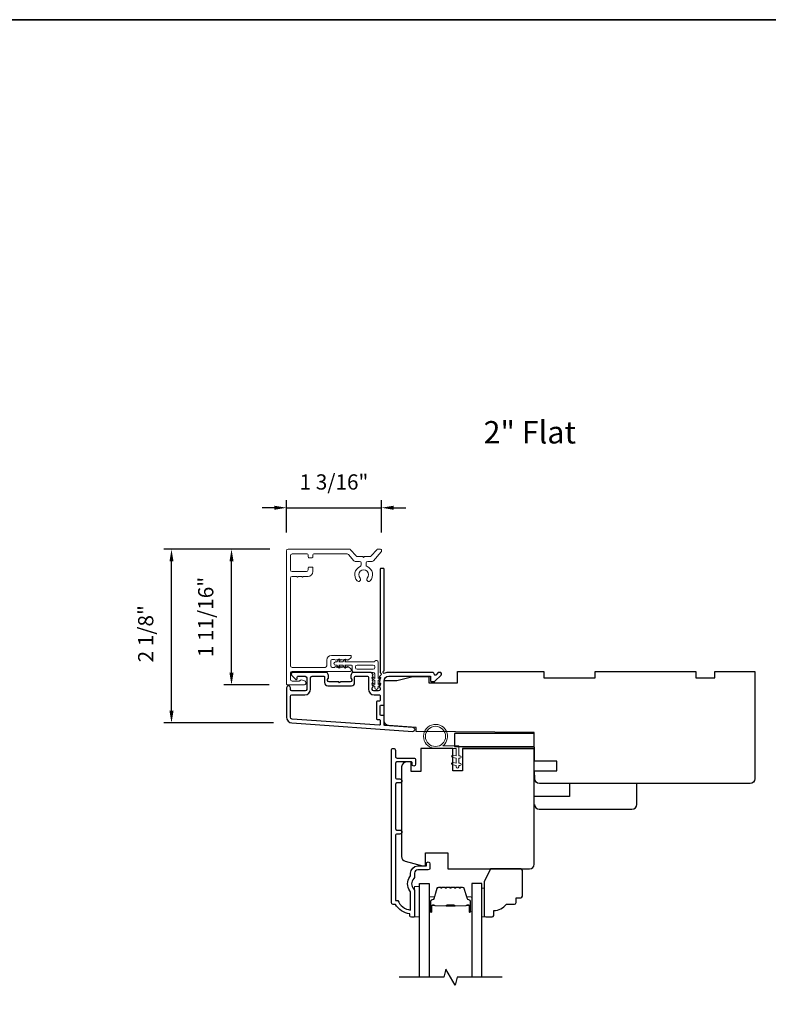
# Model space of a CAD drawing. Extents: x 3477 to 3839, y 1174 to 1253.
# Drawn here: x 3630 to 3639, y 1239 to 1251 of the extents above; entities that cross this region are included whole.
import ezdxf

# ---------------------------------------------------------------- set-up
doc = ezdxf.new("R2010")
doc.units = 0
doc.header["$LTSCALE"] = 250
doc.header["$MEASUREMENT"] = 0
doc.header["$PDMODE"] = 3
doc.header["$PDSIZE"] = -2
doc.layers.get('DEFPOINTS').update_dxf_attribs({"color": 2, "linetype": 'CONTINUOUS'})
for name, color, linetype in [('3', 3, 'CONTINUOUS'), ('7', 7, 'CONTINUOUS'), ('Glass', 6, 'CONTINUOUS')]:
    doc.layers.add(name, color=color, linetype=linetype)
for name, color, linetype, lineweight in [('6', 6, 'CONTINUOUS', 5), ('8', 7, 'CONTINUOUS', 35), ('Accessory Retainer Clip', 30, 'CONTINUOUS', 9), ('Butal', 9, 'CONTINUOUS', 15), ('Casing', 142, 'CONTINUOUS', 15), ('Dimensions', 2, 'CONTINUOUS', 25), ('Spacer Bar', 1, 'CONTINUOUS', 9), ('TEXT', 7, 'CONTINUOUS', 35), ('Vinyl', 6, 'CONTINUOUS', 15), ('Visible (ANSI)', 7, 'CONTINUOUS', 25), ('Wood', 7, 'CONTINUOUS', 25)]:
    doc.layers.add(name, color=color, linetype=linetype, lineweight=lineweight)
doc.styles.add('Note Text (ISO)', font='tahoma.ttf')
doc.styles.add('ROMANS', font='romans')
doc.dimstyles.new('LWDEC', dxfattribs={"dimscale": 0.075, "dimtxt": 2.5, "dimasz": 2, "dimexe": 1.25, "dimexo": 3, "dimgap": 2, "dimtad": 1, "dimtoh": 1, "dimdec": 4, "dimzin": 11, "dimdsep": 46, "dimlunit": 5, "dimtxsty": 'ROMANS', "dimcen": 0, "dimdle": 1.5, "dimazin": 0, "dimtfac": 1, "dimtdec": 4, "dimtix": 1, "dimtmove": 0, "dimatfit": 3, "dimfxl": 0, "dimfrac": 2, "dimtzin": 0, "dimarcsym": 0})
doc.dimstyles.new('LWDEC$0', dxfattribs={"dimscale": 0.125, "dimtxt": 2.5, "dimasz": 1, "dimexe": 1.25, "dimexo": 3, "dimgap": 2, "dimtad": 1, "dimtoh": 1, "dimdec": 4, "dimzin": 11, "dimdsep": 46, "dimlunit": 5, "dimtxsty": 'ROMANS', "dimcen": 0, "dimdle": 1.5, "dimazin": 0, "dimtfac": 1, "dimtdec": 4, "dimtix": 1, "dimtmove": 0, "dimatfit": 3, "dimfxl": 0, "dimfrac": 2, "dimtzin": 0, "dimarcsym": 0})

# ---------------------------------------------------------------- blocks, each defined once
blk = doc.blocks.new('*D391')
at = {"layer": 'DEFPOINTS', "color": 0}
for p in [(3631.439, 1244.39), (3632.875, 1244.39), (3632.922, 1242.252)]:
    blk.add_point(p, dxfattribs=at)
at = {"layer": 'Dimensions', "color": 0, "lineweight": -2}
for p, q in [((3632.65, 1244.39), (3631.345, 1244.39)), ((3631.439, 1242.402), (3631.439, 1244.24)), ((3632.697, 1242.252), (3631.345, 1242.252))]:
    blk.add_line(p, q, dxfattribs=at)
at = {"layer": 'Dimensions', "color": 0}
for points in [[(3631.414, 1244.24), (3631.464, 1244.24), (3631.439, 1244.39)], [(3631.414, 1242.402), (3631.464, 1242.402), (3631.439, 1242.252)]]:
    blk.add_solid(points, dxfattribs=at)
at = {"layer": 'Dimensions', "color": 0, "insert": (3631.146, 1243.349), "char_height": 0.1875, "attachment_point": 5, "rotation": 90, "style": 'ROMANS'}
blk.add_mtext('2 1/8"', dxfattribs=at)
blk = doc.blocks.new('*D392')
at = {"layer": 'DEFPOINTS', "color": 0}
for p in [(3632.178, 1244.39), (3632.875, 1244.39), (3632.865, 1242.72)]:
    blk.add_point(p, dxfattribs=at)
at = {"layer": 'Dimensions', "color": 0, "lineweight": -2}
for p, q in [((3632.65, 1244.39), (3632.084, 1244.39)), ((3632.178, 1242.87), (3632.178, 1244.24)), ((3632.64, 1242.72), (3632.084, 1242.72))]:
    blk.add_line(p, q, dxfattribs=at)
at = {"layer": 'Dimensions', "color": 0}
for points in [[(3632.153, 1244.24), (3632.203, 1244.24), (3632.178, 1244.39)], [(3632.153, 1242.87), (3632.203, 1242.87), (3632.178, 1242.72)]]:
    blk.add_solid(points, dxfattribs=at)
at = {"layer": 'Dimensions', "color": 0, "insert": (3631.885, 1243.555), "char_height": 0.1875, "attachment_point": 5, "rotation": 90, "style": 'ROMANS'}
blk.add_mtext('1 11/16"', dxfattribs=at)
blk = doc.blocks.new('*D393')
at = {"layer": 'DEFPOINTS', "color": 0}
for p in [(3634.024, 1244.9), (3632.855, 1244.371), (3634.024, 1244.372)]:
    blk.add_point(p, dxfattribs=at)
at = {"layer": 'Dimensions', "color": 0, "lineweight": -2}
for p, q in [((3632.855, 1244.596), (3632.855, 1244.994)), ((3634.024, 1244.597), (3634.024, 1244.994)), ((3632.705, 1244.9), (3632.555, 1244.9)), ((3632.855, 1244.9), (3634.024, 1244.9)), ((3634.174, 1244.9), (3634.324, 1244.9))]:
    blk.add_line(p, q, dxfattribs=at)
at = {"layer": 'Dimensions', "color": 0}
for points in [[(3632.705, 1244.925), (3632.705, 1244.875), (3632.855, 1244.9)], [(3634.174, 1244.925), (3634.174, 1244.875), (3634.024, 1244.9)]]:
    blk.add_solid(points, dxfattribs=at)
at = {"layer": 'Dimensions', "color": 0, "insert": (3633.44, 1245.193), "char_height": 0.1875, "attachment_point": 5, "style": 'ROMANS'}
blk.add_mtext('1 3/16"', dxfattribs=at)

msp = doc.modelspace()

# ---------------------------------------------------------------- linework, layer by layer
at = {"layer": '3'}
for points in [[(3634.0021, 1242.82403, 0.38196602), (3634.0021, 1242.8109), (3634.00943, 1242.8027), (3634.0021, 1242.7945, 0.38196602), (3634.0021, 1242.78137), (3634.00943, 1242.77317), (3634.0021, 1242.76497, 0.38196602), (3634.0021, 1242.75185), (3634.00943, 1242.74364), (3634.0021, 1242.73544, 0.38196602), (3634.0021, 1242.72232), (3634.00943, 1242.71412), (3634.0021, 1242.70592, 0.38196602), (3634.0021, 1242.69279), (3634.00943, 1242.68459), (3634.00943, 1242.66529, -0.41421356), (3633.98975, 1242.6456), (3633.93069, 1242.6456, -0.41421356), (3633.91101, 1242.66529), (3633.91101, 1242.68459), (3633.91834, 1242.69279, 0.38196602), (3633.91834, 1242.70592), (3633.91101, 1242.71412), (3633.91834, 1242.72232, 0.38196602), (3633.91834, 1242.73544), (3633.91101, 1242.74364), (3633.91834, 1242.75185, 0.38196602), (3633.91834, 1242.76497), (3633.91101, 1242.77317), (3633.91834, 1242.78137, 0.38196602), (3633.91834, 1242.7945), (3633.91101, 1242.8027), (3633.91834, 1242.8109, 0.38196602), (3633.91834, 1242.82403), (3633.91101, 1242.83223), (3633.91834, 1242.84043, 0.38196601), (3633.91834, 1242.85355), (3633.90597, 1242.86739, 0.21342177), (3633.8913, 1242.87395), (3633.68657, 1242.87395, 0.41421356), (3633.6472, 1242.83458), (3633.6472, 1242.80652, 0.23993165), (3633.65125, 1242.79856, -0.72633003), (3633.63735, 1242.75584), (3633.51924, 1242.75584), (3633.5094, 1242.746), (3633.49956, 1242.75584), (3633.38145, 1242.75584, -0.72633003), (3633.36755, 1242.79856, 0.23993165), (3633.37161, 1242.80652), (3633.37161, 1242.83458, 0.41421356), (3633.33224, 1242.87395), (3632.93066, 1242.87395, 0.66817864), (3632.91674, 1242.84034), (3632.96898, 1242.78811, 0.66817864), (3632.98578, 1242.79507), (3632.98578, 1242.81686, -0.41421356), (3632.99562, 1242.82671), (3633.08421, 1242.82671, -0.41421356), (3633.10389, 1242.80702), (3633.10389, 1242.66529, -0.41421356), (3633.08421, 1242.6456), (3632.92279, 1242.6456, -0.41421356), (3632.9031, 1242.66529), (3632.9031, 1242.68497, 1), (3632.85586, 1242.68497), (3632.85586, 1242.32277, 0.39391048), (3632.92178, 1242.25208), (3634.40933, 1242.14806, 1), (3634.41262, 1242.19519), (3634.06583, 1242.21944, -0.39391048), (3634.05668, 1242.22926), (3634.05668, 1242.33187, 0.41421356), (3634.04683, 1242.34171), (3634.01924, 1242.34171, -0.41421356), (3634.0094, 1242.35156), (3634.0094, 1242.46253, -0.41421356), (3634.01924, 1242.47238), (3634.04683, 1242.47238, 0.41421356), (3634.05668, 1242.48222), (3634.05668, 1242.76765, -0.41421356), (3634.11573, 1242.82671), (3634.62751, 1242.82671), (3634.62751, 1242.77159, 0.41421356), (3634.63735, 1242.76174), (3634.67686, 1242.76174, 0.19891237), (3634.68382, 1242.76463), (3634.75954, 1242.84034, 0.66817864), (3634.74562, 1242.87395), (3634.73055, 1242.87395, 0.19891237), (3634.72359, 1242.87107), (3634.69352, 1242.84101, -0.68057977), (3634.67673, 1242.8483, 0.42423613), (3634.65194, 1242.87395), (3634.11573, 1242.87395, 0.1176834), (3634.06773, 1242.86249, -1.11422524), (3634.05668, 1242.89179), (3634.05668, 1244.14363, 0.41421356), (3634.04683, 1244.15347), (3634.01928, 1244.15347, 0.41421356), (3634.00943, 1244.14363), (3634.00943, 1242.86665, -0.56126685), (3634.0172, 1242.84091)], [(3633.69444, 1242.81686, -0.41421356), (3633.70428, 1242.82671), (3633.85392, 1242.82671, -0.41421356), (3633.86376, 1242.81686), (3633.86376, 1242.66923, 0.41421356), (3633.93463, 1242.59836), (3633.99959, 1242.59836, -0.41421356), (3634.00943, 1242.58852), (3634.00943, 1242.52946, -0.41421356), (3633.99959, 1242.51962), (3633.972, 1242.51962, 0.41421356), (3633.96216, 1242.50978), (3633.96216, 1242.30431, 0.41421356), (3633.972, 1242.29447), (3633.99956, 1242.29447, -0.41421356), (3634.0094, 1242.28463), (3634.0094, 1242.23394, -0.43481237), (3633.99887, 1242.22412), (3632.92508, 1242.29921, -0.39391048), (3632.9031, 1242.32277), (3632.9031, 1242.57868, -0.41421356), (3632.92279, 1242.59836), (3633.08027, 1242.59836, 0.41421356), (3633.15114, 1242.66923), (3633.15114, 1242.80702, -0.41421356), (3633.17082, 1242.82671), (3633.31452, 1242.82671, -0.41421356), (3633.32436, 1242.81686), (3633.32436, 1242.74797, 0.41421356), (3633.36373, 1242.7086), (3633.65507, 1242.7086, 0.41421356), (3633.69444, 1242.74797)]]:
    msp.add_lwpolyline(points, format="xyb", close=True, dxfattribs=at)
msp.add_lwpolyline([(3634.60188, 1240.44278), (3634.47196, 1240.44278, 0.41421356), (3634.43259, 1240.40341), (3634.43259, 1240.3641, -0.19612434), (3634.42135, 1240.33657, 0.40794), (3634.42135, 1240.20832, -0.19612434), (3634.43259, 1240.18078), (3634.43259, 1239.87191, -0.41421356), (3634.42275, 1239.86207), (3634.39322, 1239.86207, -0.41421356), (3634.37353, 1239.88175), (3634.37353, 1239.90144, -0.23812491), (3634.19637, 1240.01955), (3634.16881, 1240.01955, -0.41421356), (3634.14715, 1240.0412), (3634.14715, 1241.91412, -1), (3634.19637, 1241.91412), (3634.19637, 1241.84014, 0.41521504), (3634.21606, 1241.82039), (3634.42262, 1241.82039, -0.41590856), (3634.4444, 1241.79873), (3634.4444, 1241.74362, -1), (3634.40109, 1241.74362), (3634.40109, 1241.76362, 0.41421304), (3634.39322, 1241.77149), (3634.21606, 1241.77149, 0.41421356), (3634.19637, 1241.7518), (3634.19637, 1241.58266, 0.41521584), (3634.21606, 1241.56291), (3634.25149, 1241.56291, -1), (3634.25149, 1241.51401), (3634.21606, 1241.51401, 0.41421313), (3634.19637, 1241.49432), (3634.19637, 1240.95299, 0.41421203), (3634.21606, 1240.9333), (3634.25149, 1240.9333, -1), (3634.25149, 1240.8844), (3634.21606, 1240.8844, 0.4142151), (3634.19637, 1240.86472), (3634.19637, 1240.06876), (3634.2274, 1240.06876, 0.28322567), (3634.38338, 1239.94986), (3634.38338, 1240.16252, 0.16543591), (3634.37521, 1240.18653, -0.34018227), (3634.37521, 1240.35835, 0.16543591), (3634.38338, 1240.38236), (3634.38338, 1240.40341, -0.41421356), (3634.47196, 1240.49199), (3634.57826, 1240.49199), (3634.57826, 1240.51955, -1), (3634.62156, 1240.51955), (3634.62156, 1240.46246, -0.41420912), (3634.60188, 1240.44278)], format="xyb", dxfattribs=at)
at = {"layer": '6'}
msp.add_lwpolyline([(3634.94422, 1241.93887), (3634.69028, 1241.93887, -5.9558214), (3634.78143, 1241.97036), (3634.97572, 1241.97036), (3634.97572, 1241.84832), (3634.99146, 1241.84832, -1), (3634.99146, 1241.81682), (3634.97572, 1241.81682), (3634.97572, 1241.75777), (3634.99146, 1241.75777, -1), (3634.99146, 1241.72627), (3634.97572, 1241.72627), (3634.97572, 1241.71052, -1), (3634.94422, 1241.71052), (3634.94422, 1241.72627), (3634.90163, 1241.73437, -1), (3634.90751, 1241.76531), (3634.94422, 1241.75833), (3634.94422, 1241.81682), (3634.90163, 1241.82492, -1), (3634.90751, 1241.85586), (3634.94422, 1241.84888)], format="xyb", close=True, dxfattribs=at)
msp.add_lwpolyline([(3634.49164, 1239.86402), (3634.49164, 1240.23804), (3634.43259, 1240.23804), (3634.43259, 1239.86402)], close=True, dxfattribs=at)
msp.add_circle((3634.69028, 1242.08651), 0.12402, dxfattribs=at)
at = {"layer": '7', "flags": 128}
msp.add_lwpolyline([(3635.50927, 1239.12383), (3634.95865, 1239.12383), (3634.93228, 1239.0254), (3634.81863, 1239.22225), (3634.79226, 1239.12383), (3634.24164, 1239.12383)], dxfattribs=at)
at = {"layer": '8', "linetype": 'Continuous'}
msp.add_lwpolyline([(3618.76056, 1250.90599), (3681.41646, 1250.90599), (3681.41646, 1227.30957), (3618.76056, 1227.30957)], close=True, dxfattribs=at)
at = {"layer": 'Accessory Retainer Clip'}
msp.add_lwpolyline([(3633.94495, 1243.01182, -0.76185829), (3633.98213, 1243.00159), (3633.98213, 1242.79779), (3634.00226, 1242.81189, -1), (3634.01373, 1242.7955), (3633.98213, 1242.77338), (3633.98213, 1242.72434), (3634.00226, 1242.73844, -1), (3634.01373, 1242.72205), (3633.98213, 1242.69993), (3633.98213, 1242.68529, -1), (3633.94213, 1242.68529), (3633.94213, 1242.69993), (3633.91053, 1242.72205, -1), (3633.922, 1242.73844), (3633.94213, 1242.72434), (3633.94213, 1242.77338), (3633.91053, 1242.7955, -1), (3633.922, 1242.81189), (3633.94213, 1242.79779), (3633.94213, 1242.85426, 0.41421356), (3633.92244, 1242.87395), (3633.6855, 1242.87395, -0.41421356), (3633.66581, 1242.89363), (3633.66581, 1242.95237, 0.41421356), (3633.65597, 1242.96222), (3633.57194, 1242.96222), (3633.58603, 1242.94209, -1), (3633.56965, 1242.93062), (3633.54752, 1242.96222), (3633.49849, 1242.96222), (3633.51259, 1242.94209, -1), (3633.4962, 1242.93062), (3633.47408, 1242.96222), (3633.45944, 1242.96222, -1), (3633.45944, 1243.00222), (3633.47408, 1243.00222), (3633.4962, 1243.03382, -1), (3633.51259, 1243.02234), (3633.49849, 1243.00222), (3633.54752, 1243.00222), (3633.56965, 1243.03382, -1), (3633.58603, 1243.02234), (3633.57194, 1243.00222), (3633.92804, 1243.00222, 0.26425366), (3633.94495, 1243.01182)], format="xyb", dxfattribs=at)
msp.add_lwpolyline([(3633.92307, 1242.96285, -0.41421356), (3633.94276, 1242.94316), (3633.94276, 1242.933, -0.41421356), (3633.92307, 1242.91332), (3633.72487, 1242.91332, -0.41421356), (3633.70518, 1242.933), (3633.70518, 1242.94316, -0.41421356), (3633.72487, 1242.96285)], format="xyb", close=True, dxfattribs=at)
at = {"layer": 'Butal'}
for points in [[(3634.61369, 1239.93839), (3634.61369, 1240.1029, -0.41421356), (3634.62353, 1240.11274), (3634.67569, 1240.11274), (3634.66835, 1240.08871, -0.32975055), (3634.6542, 1240.07825), (3634.64952, 1240.07825, 0.41421356), (3634.62944, 1240.05817), (3634.62944, 1239.92855), (3634.62353, 1239.92855, -0.41421356)], [(3635.13722, 1239.93839), (3635.13722, 1240.1029, 0.41421356), (3635.12738, 1240.11274), (3635.07522, 1240.11274), (3635.08257, 1240.08871, 0.32975055), (3635.09671, 1240.07825), (3635.1014, 1240.07825, -0.41421356), (3635.12148, 1240.05817), (3635.12148, 1239.92855), (3635.12738, 1239.92855, 0.41421356)]]:
    msp.add_lwpolyline(points, format="xyb", close=True, dxfattribs=at)
at = {"layer": 'Casing'}
msp.add_lwpolyline([(3633.72489, 1244.00061, 1), (3633.76152, 1244.03464, -2.29411175), (3633.84943, 1244.03464, 1), (3633.88606, 1244.00061, 0.52342104), (3633.84736, 1244.17719, -0.3039123), (3633.83498, 1244.19569), (3633.83498, 1244.22048, -0.41421356), (3633.85498, 1244.24048), (3633.91114, 1244.24048, 0.21712128), (3633.92624, 1244.24736), (3634.02202, 1244.35755, 0.18082946), (3634.02448, 1244.36411), (3634.02448, 1244.38048, 0.41421356), (3634.01448, 1244.39048), (3633.98159, 1244.39048, 0.21712128), (3633.9665, 1244.3836), (3633.89935, 1244.30636, -0.21712128), (3633.88426, 1244.29948), (3633.81548, 1244.29948), (3633.80548, 1244.28948), (3633.79548, 1244.29948), (3633.7267, 1244.29948, -0.21712128), (3633.7116, 1244.30636), (3633.64446, 1244.3836, 0.21712128), (3633.62936, 1244.39048), (3632.87548, 1244.39048, 0.41421356), (3632.85548, 1244.37048), (3632.85548, 1242.73048, 0.41421356), (3632.86548, 1242.72048), (3633.06948, 1242.72048, 0.87697646), (3633.07621, 1242.7716), (3633.04185, 1242.7808, 0.33945426), (3633.01936, 1242.77148, -0.26794919), (3633.01243, 1242.76748), (3632.92448, 1242.76748, -0.41421356), (3632.90448, 1242.78748), (3632.90448, 1242.86648, -0.41421356), (3632.92448, 1242.88648), (3633.64348, 1242.88648, 0.41421356), (3633.65348, 1242.89648), (3633.65348, 1242.90349, 0.2145045), (3633.64675, 1242.91845), (3633.61911, 1242.94296, 0.38078009), (3633.60581, 1242.94294), (3633.59748, 1242.93548), (3633.58914, 1242.94294, 0.38196601), (3633.57581, 1242.94294), (3633.56748, 1242.93548), (3633.55914, 1242.94294, 0.38196601), (3633.54581, 1242.94294), (3633.53748, 1242.93548), (3633.52914, 1242.94294, 0.38196601), (3633.51581, 1242.94294), (3633.50748, 1242.93548), (3633.49914, 1242.94294, 0.38196601), (3633.48581, 1242.94294), (3633.47748, 1242.93548), (3633.46914, 1242.94294, 0.38196601), (3633.45581, 1242.94294), (3633.44748, 1242.93548), (3633.41948, 1242.93548, -0.41421356), (3633.39948, 1242.95548), (3633.39948, 1243.01448, -0.41421356), (3633.41948, 1243.03448), (3633.44748, 1243.03448), (3633.45581, 1243.02703, 0.38196601), (3633.46914, 1243.02703), (3633.47748, 1243.03448), (3633.48581, 1243.02703, 0.38196601), (3633.49914, 1243.02703), (3633.50748, 1243.03448), (3633.51581, 1243.02703, 0.38196601), (3633.52914, 1243.02703), (3633.53748, 1243.03448), (3633.54581, 1243.02703, 0.38196601), (3633.55914, 1243.02703), (3633.56748, 1243.03448), (3633.57581, 1243.02703, 0.38196601), (3633.58914, 1243.02703), (3633.59748, 1243.03448), (3633.60581, 1243.02703, 0.38078009), (3633.61911, 1243.027), (3633.64675, 1243.05151, 0.2145045), (3633.65348, 1243.06648), (3633.65348, 1243.07348, 0.41421356), (3633.64348, 1243.08348), (3633.40948, 1243.08348, 0.41421356), (3633.35048, 1243.02448), (3633.35048, 1242.95548, -0.41421356), (3633.33048, 1242.93548), (3632.92448, 1242.93548, -0.41421356), (3632.90448, 1242.95548), (3632.90448, 1244.03548, -0.41421356), (3632.92448, 1244.05548), (3632.98198, 1244.05548), (3632.99198, 1244.04548), (3633.00198, 1244.05548), (3633.04398, 1244.05548), (3633.05398, 1244.04548), (3633.06398, 1244.05548), (3633.12148, 1244.05548, 0.41421356), (3633.18048, 1244.11448), (3633.18048, 1244.16048, 0.41421356), (3633.17048, 1244.17048), (3633.13148, 1244.17048, 0.41421356), (3633.12148, 1244.16048), (3633.12148, 1244.13448, -0.41421356), (3633.10148, 1244.11448), (3632.92448, 1244.11448, -0.41421356), (3632.90448, 1244.13448), (3632.90448, 1244.31148, -0.41421356), (3632.92448, 1244.33148), (3633.11148, 1244.33148, -0.41421356), (3633.12148, 1244.32148), (3633.12148, 1244.29448, 0.41421356), (3633.13148, 1244.28448), (3633.17048, 1244.28448, 0.41421356), (3633.18048, 1244.29448), (3633.18048, 1244.32148, -0.41421356), (3633.19048, 1244.33148), (3633.60247, 1244.33148, -0.21712128), (3633.61757, 1244.3246), (3633.68471, 1244.24736, 0.21712128), (3633.69981, 1244.24048), (3633.75598, 1244.24048, -0.41421356), (3633.77598, 1244.22048), (3633.77598, 1244.19569, -0.3039123), (3633.76359, 1244.17719, 0.52342104)], format="xyb", close=True, dxfattribs=at)
at = {"layer": 'Glass', "color": 1}
for points in [[(3634.49164, 1239.12383), (3634.49164, 1240.27538), (3634.61369, 1240.27538), (3634.61369, 1239.12383)], [(3635.25927, 1239.12383), (3635.25927, 1240.27538), (3635.13722, 1240.27538), (3635.13722, 1239.12383)]]:
    msp.add_lwpolyline(points, dxfattribs=at)
at = {"layer": 'Spacer Bar'}
for points in [[(3634.82894, 1240.23085, 0.2262769), (3634.82505, 1240.229), (3634.82234, 1240.22565, -0.47697553), (3634.81457, 1240.22565), (3634.81186, 1240.229, 0.2262769), (3634.80797, 1240.23085), (3634.77194, 1240.23085, 0.2262769), (3634.76805, 1240.229), (3634.76534, 1240.22565, -0.47697553), (3634.75757, 1240.22565), (3634.75486, 1240.229, 0.2262769), (3634.75097, 1240.23085), (3634.72639, 1240.23085, 0.32975055), (3634.70756, 1240.21692), (3634.66833, 1240.0886, -0.32975055), (3634.65381, 1240.07785), (3634.64912, 1240.07785, 0.41421356), (3634.62944, 1240.05817), (3634.62944, 1239.92855, 1), (3634.64444, 1239.92855), (3634.64444, 1240.00193, -0.41421356), (3634.65034, 1240.00783), (3634.6705, 1240.00783), (3634.6705, 1240.01233), (3634.65175, 1240.01233, 0.41421356), (3634.63994, 1240.00052), (3634.63994, 1239.92855, -1), (3634.63394, 1239.92855), (3634.63394, 1240.05817, -0.41421356), (3634.64912, 1240.07335), (3634.65381, 1240.07335, 0.32975055), (3634.67263, 1240.08728), (3634.71186, 1240.21561, -0.32975055), (3634.72639, 1240.22635), (3634.75097, 1240.22635, -0.2262769), (3634.75136, 1240.22617), (3634.75407, 1240.22282, 0.47697553), (3634.76884, 1240.22282), (3634.77155, 1240.22617, -0.2262769), (3634.77194, 1240.22635), (3634.80797, 1240.22635, -0.2262769), (3634.80836, 1240.22617), (3634.81107, 1240.22282, 0.47697553), (3634.82584, 1240.22282), (3634.82855, 1240.22617, -0.2262769), (3634.82894, 1240.22635), (3634.86492, 1240.22635, -0.25663287), (3634.86536, 1240.22617), (3634.86807, 1240.22282, 0.47697553), (3634.88284, 1240.22282), (3634.88555, 1240.22617, -0.2262769), (3634.88594, 1240.22635), (3634.92192, 1240.22635, -0.25663287), (3634.92236, 1240.22617), (3634.92507, 1240.22282, 0.47697553), (3634.93984, 1240.22282), (3634.94255, 1240.22617, -0.2262769), (3634.94294, 1240.22635), (3634.97892, 1240.22635, -0.25663287), (3634.97936, 1240.22617), (3634.98207, 1240.22282, 0.47697553), (3634.99684, 1240.22282), (3634.99955, 1240.22617, -0.2262769), (3634.99994, 1240.22635), (3635.02453, 1240.22635, -0.32975055), (3635.03905, 1240.21561), (3635.07828, 1240.08728, 0.32975055), (3635.09711, 1240.07335), (3635.10179, 1240.07335, -0.41421356), (3635.11698, 1240.05817), (3635.11698, 1239.92855, -1), (3635.11098, 1239.92855), (3635.11098, 1240.00052, 0.41421356), (3635.09917, 1240.01233), (3635.08042, 1240.01233), (3635.08042, 1240.00783), (3635.10057, 1240.00783, -0.41421356), (3635.10648, 1240.00193), (3635.10648, 1239.92855, 1), (3635.12148, 1239.92855), (3635.12148, 1240.05817, 0.41421356), (3635.10179, 1240.07785), (3635.09711, 1240.07785, -0.32975055), (3635.08259, 1240.0886), (3635.04335, 1240.21692, 0.32975055), (3635.02453, 1240.23085), (3634.99994, 1240.23085, 0.2262769), (3634.99605, 1240.229), (3634.99334, 1240.22565, -0.47697553), (3634.98557, 1240.22565), (3634.98286, 1240.229, 0.2262769), (3634.97897, 1240.23085), (3634.94294, 1240.23085, 0.2262769), (3634.93905, 1240.229), (3634.93634, 1240.22565, -0.47697553), (3634.92857, 1240.22565), (3634.92586, 1240.229, 0.2262769), (3634.92197, 1240.23085), (3634.88594, 1240.23085, 0.2262769), (3634.88205, 1240.229), (3634.87934, 1240.22565, -0.47697553), (3634.87157, 1240.22565), (3634.86886, 1240.229, 0.2262769), (3634.86497, 1240.23085)], [(3634.65305, 1240.00583), (3634.67791, 1240.00583, -0.22906983), (3634.68423, 1240.00291, 0.22448136), (3634.68964, 1240.00035), (3634.81881, 1240.00035, 0.28963953), (3634.82513, 1240.00435, -0.27273596), (3634.83396, 1240.01033), (3634.91695, 1240.01033, -0.27273609), (3634.92578, 1240.00435, 0.28963953), (3634.93211, 1240.00035), (3635.06127, 1240.00035, 0.22448136), (3635.06668, 1240.00291, -0.22906983), (3635.073, 1240.00583), (3635.09786, 1240.00583), (3635.09786, 1240.00783), (3635.07302, 1240.00783, 0.22858496), (3635.06514, 1240.00418, -0.22448136), (3635.06127, 1240.00235), (3634.93211, 1240.00235, -0.28963953), (3634.92759, 1240.00521, 0.27414127), (3634.91701, 1240.01233), (3634.8339, 1240.01233, 0.27414127), (3634.82332, 1240.00521, -0.28963953), (3634.81881, 1240.00235), (3634.68964, 1240.00235, -0.22448136), (3634.68578, 1240.00418, 0.22858496), (3634.67789, 1240.00783), (3634.65305, 1240.00783)]]:
    msp.add_lwpolyline(points, format="xyb", close=True, dxfattribs=at)
msp.add_lwpolyline([(3634.81884, 1240.00235, -0.00188508), (3634.81881, 1240.00235), (3634.68964, 1240.00235, -0.22448136), (3634.68578, 1240.00418, 0.22858496), (3634.67789, 1240.00783), (3634.65305, 1240.00783), (3634.65305, 1240.00583), (3634.67791, 1240.00583, -0.22906983), (3634.68423, 1240.00291, 0.22448136), (3634.68964, 1240.00035), (3634.81881, 1240.00035, -0.21424516), (3634.82025, 1239.9997, 0.21424516), (3634.82549, 1239.99735), (3634.92543, 1239.99735, 0.21424516), (3634.93066, 1239.9997, -0.21424516), (3634.93211, 1240.00035), (3635.06127, 1240.00035, 0.22448136), (3635.06668, 1240.00291, -0.22906983), (3635.073, 1240.00583), (3635.09786, 1240.00583), (3635.09786, 1240.00783), (3635.07302, 1240.00783, 0.22858496), (3635.06514, 1240.00418, -0.22448136), (3635.06127, 1240.00235), (3634.93211, 1240.00235, 0.21424516), (3634.92917, 1240.00103, -0.21424516), (3634.92543, 1239.99935), (3634.82549, 1239.99935, -0.21424516), (3634.82175, 1240.00103, 0.21424516), (3634.81881, 1240.00235)], format="xyb", dxfattribs=at)
at = {"layer": 'Vinyl'}
msp.add_lwpolyline([(3635.25927, 1239.86402), (3635.2888, 1239.86402), (3635.2888, 1240.21835), (3635.25927, 1240.21835)], close=True, dxfattribs=at)
at = {"layer": 'Visible (ANSI)'}
for points in [[(3634.05668, 1242.48222), (3634.05668, 1242.77553), (3634.21416, 1242.77553), (3634.41101, 1242.82474), (3634.60786, 1242.82474), (3634.60786, 1242.746), (3634.96219, 1242.746), (3634.96219, 1242.88379), (3636.02518, 1242.88379), (3636.02518, 1242.80505), (3636.6551, 1242.80505), (3636.6551, 1242.88379), (3637.89525, 1242.88379), (3637.89525, 1242.80505), (3638.13147, 1242.80505), (3638.13147, 1242.88379), (3638.6236, 1242.88379), (3638.6236, 1241.5649, -0.41421356), (3638.56454, 1241.50584), (3637.2358, 1241.50584), (3637.2358, 1241.50584), (3637.15706, 1241.50584), (3637.15706, 1241.50584), (3637.07832, 1241.50584), (3637.07832, 1241.50584), (3635.97111, 1241.50584, -0.41165989), (3635.91205, 1241.56438), (3635.91119, 1241.66332), (3636.18266, 1241.66332), (3636.18266, 1241.78143), (3635.91016, 1241.78143), (3635.90707, 1242.13576), (3634.45038, 1242.14848), (3634.45038, 1242.19482), (3634.11161, 1242.21851, -0.39391048), (3634.05668, 1242.27742), (3634.05668, 1242.77553)], [(3635.02117, 1241.93881), (3635.90699, 1241.93881), (3635.02117, 1241.93881), (3635.02117, 1241.66322), (3634.90306, 1241.66322), (3634.90306, 1241.93881), (3634.50936, 1241.93881), (3634.50936, 1241.65535), (3634.39125, 1241.65535), (3634.39125, 1241.77149), (3634.33219, 1241.77149, 0.41421356), (3634.27314, 1241.71243), (3634.27314, 1240.60783, 0.33945426), (3634.31691, 1240.55079), (3634.52904, 1240.49394), (3634.56841, 1240.49394), (3634.56841, 1240.65142), (3634.844, 1240.65142), (3634.844, 1240.45457), (3635.84794, 1240.45457, 0.4141996), (3635.90699, 1240.51363), (3635.90699, 1241.93881)], [(3635.90889, 1241.24994, 0.41421356), (3635.96795, 1241.19088), (3637.10968, 1241.19088, 0.41421356), (3637.16873, 1241.24994), (3637.16873, 1241.50584), (3636.34196, 1241.50584), (3636.34196, 1241.34836), (3635.90889, 1241.34836)]]:
    msp.add_lwpolyline(points, format="xyb", dxfattribs=at)
msp.add_lwpolyline([(3634.92282, 1242.11997), (3634.92282, 1241.96249), (3635.90707, 1241.96249), (3635.90707, 1242.11997)], close=True, dxfattribs=at)
at = {"layer": 'Wood'}
msp.add_lwpolyline([(3635.6825, 1240.04119), (3635.6825, 1240.10024), (3635.74155, 1240.10024, 0.41421356), (3635.76124, 1240.11993), (3635.76124, 1240.43489, 0.41421356), (3635.74155, 1240.45457), (3635.36766, 1240.45457), (3635.2888, 1240.29709), (3635.2888, 1239.88371, 0.41421356), (3635.30848, 1239.86402), (3635.38722, 1239.86402, 0.41421356), (3635.40691, 1239.88371), (3635.40691, 1239.94276, 0.23606798), (3635.56439, 1240.0215), (3635.66281, 1240.0215, 0.41421356)], format="xyb", close=True, dxfattribs=at)

# ---------------------------------------------------------------- texts
at = {"layer": 'TEXT', "insert": (3635.85103, 1246.42592), "char_height": 0.2755894, "width": 4.6704124, "attachment_point": 2, "style": 'Note Text (ISO)'}
msp.add_mtext('\\pt5.99986;\\P2" Flat', dxfattribs=at)

# ---------------------------------------------------------------- dimensions: what is measured, and where the dimension line sits
at = {"layer": 'Dimensions'}
dim = msp.add_linear_dim(base=(3634.02448, 1244.90005), p1=(3632.85548, 1244.37079), p2=(3634.02448, 1244.37229), dimstyle='LWDEC$0', override={"dimscale": 0.075, "dimasz": 2, "dimpost": '"', "dimfxl": 1.25, "dimarcsym": 1}, dxfattribs=at)
dim.commit()
dim.dimension.update_dxf_attribs({"geometry": '*D393', "text_midpoint": (3633.43998, 1245.19291)})
dim = msp.add_linear_dim(base=(3631.43867, 1244.39048), p1=(3632.92178, 1242.25208), p2=(3632.87495, 1244.39048), angle=90, dimstyle='LWDEC', override={"dimpost": '"', "dimarcsym": 1}, dxfattribs=at)
dim.commit()
dim.dimension.update_dxf_attribs({"geometry": '*D391', "text_midpoint": (3631.43867, 1243.34884), "dimtype": 160})
dim = msp.add_linear_dim(base=(3632.17756, 1244.39048), p1=(3632.86548, 1242.72048), p2=(3632.87548, 1244.39048), angle=90, dimstyle='LWDEC$0', override={"dimscale": 0.075, "dimasz": 2, "dimpost": '"', "dimfxl": 1.25, "dimarcsym": 1}, dxfattribs=at)
dim.commit()
dim.dimension.update_dxf_attribs({"geometry": '*D392', "text_midpoint": (3631.8847, 1243.55548)})

doc.saveas('drawing.dxf')
